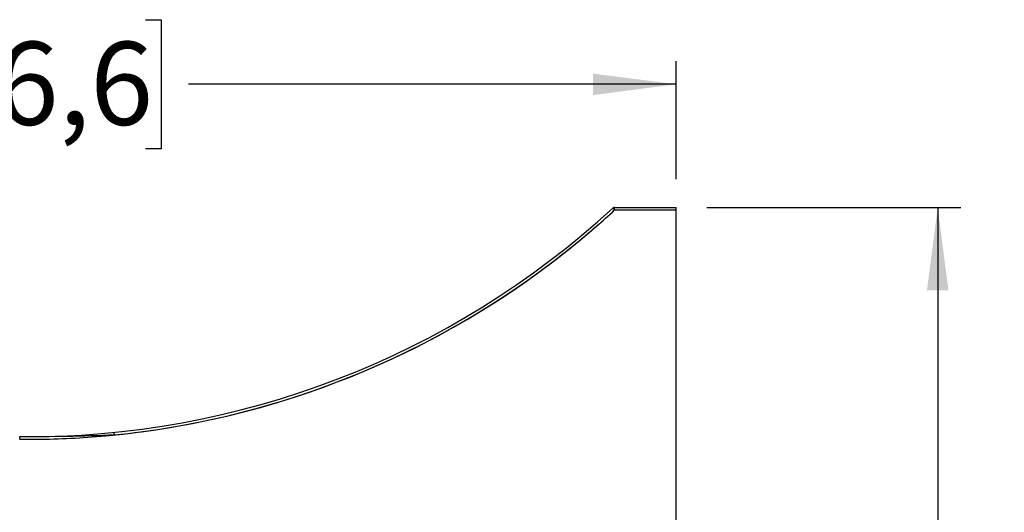
# Model space of a CAD drawing. Extents: x 0 to 1470, y 0 to 1040.
# Drawn here: x 355 to 467, y 597 to 653 of the extents above; entities that cross this region are included whole.
import ezdxf

# ---------------------------------------------------------------- set-up
doc = ezdxf.new("R2010")
doc.units = 0
doc.header["$LTSCALE"] = 3.5
doc.layers.get('0').update_dxf_attribs({"linetype": 'CONTINUOUS'})
doc.layers.add('DIMENSION', color=1, linetype='CONTINUOUS')
doc.styles.add('SLDTEXTSTYLE1', font='TXT', dxfattribs={"width": 0.605})
doc.dimstyles.new('SLDDIMSTYLE0', dxfattribs={"dimtxt": 9.45, "dimasz": 9.45, "dimexe": 0, "dimexo": 0.0625, "dimgap": 2.3625, "dimtad": 0, "dimdec": 1, "dimrnd": 1e-09, "dimzin": 12, "dimtxsty": 'SLDTEXTSTYLE1', "dimsah": 1, "dimcen": 0.09, "dimazin": 3, "dimtfac": 1, "dimtdec": 1, "dimtofl": 0, "dimtmove": 0, "dimatfit": 3, "dimtolj": 1, "dimtzin": 12})

# ---------------------------------------------------------------- blocks, each defined once
blk = doc.blocks.new('_D_1')
at = {"layer": 'DIMENSION'}
for p, q in [((433.24, 632.08), (462.11, 632.08)), ((459.49, 632.08), (459.49, 500.97)), ((452.14, 496.1), (452.14, 497.87)), ((452.14, 497.87), (466.84, 497.87)), ((466.84, 497.87), (466.84, 496.1)), ((452.14, 479.82), (452.14, 478.04)), ((466.84, 478.04), (466.84, 479.82)), ((452.14, 478.04), (466.84, 478.04)), ((459.49, 326.08), (459.49, 457.18)), ((433.24, 326.08), (462.11, 326.08))]:
    blk.add_line(p, q, dxfattribs=at)
for points in [[(459.49, 632.08), (458.26, 622.63), (460.71, 622.63)], [(459.49, 326.08), (460.71, 335.53), (458.26, 335.53)]]:
    blk.add_solid(points, dxfattribs=at)
at = {"layer": 'DIMENSION', "char_height": 9.45, "attachment_point": 1, "rotation": 90, "style": 'SLDTEXTSTYLE1'}
for s, insert in [('12', (454.66, 482.04)), ('306', (454.66, 458.95))]:
    blk.add_mtext(s, dxfattribs=dict(at, insert=insert))
blk = doc.blocks.new('_D_2')
at = {"layer": 'DIMENSION'}
for p, q in [((350.19, 653.43), (348.42, 653.43)), ((348.42, 653.43), (348.42, 638.73)), ((369.43, 653.43), (371.21, 653.43)), ((371.21, 653.43), (371.21, 638.73)), ((263.24, 605.67), (263.24, 648.7)), ((429.74, 635.28), (429.74, 648.7)), ((263.24, 646.08), (318.67, 646.08)), ((429.74, 646.08), (374.31, 646.08)), ((348.42, 638.73), (350.19, 638.73)), ((371.21, 638.73), (369.43, 638.73))]:
    blk.add_line(p, q, dxfattribs=at)
for points in [[(263.24, 646.08), (272.69, 644.85), (272.69, 647.3)], [(429.74, 646.08), (420.29, 647.3), (420.29, 644.85)]]:
    blk.add_solid(points, dxfattribs=at)
at = {"layer": 'DIMENSION', "char_height": 9.45, "attachment_point": 1, "style": 'SLDTEXTSTYLE1'}
for s, insert in [('166,5', (320.44, 650.91)), ('6,6', (352.41, 650.91))]:
    blk.add_mtext(s, dxfattribs=dict(at, insert=insert))

msp = doc.modelspace()

# ---------------------------------------------------------------- linework, layer by layer
at = {"color": 7, "linetype": 'CONTINUOUS'}
for p, q in [((422.75, 632.08), (429.74, 632.08)), ((429.74, 631.78), (422.76, 631.78)), ((429.74, 631.78), (429.74, 632.08)), ((429.74, 326.38), (429.74, 631.78))]:
    msp.add_line(p, q, dxfattribs=at)
at = {"color": 8, "linetype": 'CONTINUOUS'}
msp.add_line((365.9, 606.2), (365.95, 606.2), dxfattribs=at)
at = {"color": 7, "linetype": 'CONTINUOUS'}
for centre, radius, start, end in [((355.99, 704.17), 98.17, 269.5, 312.6847), ((422.75, 631.78), 0.3, 90, 132.6847), ((414.04, 623.84), 11.79, 42.3159, 43.7821), ((414.16, 631.85), 8.6, 359.5002, 1.4997), ((356, 704.17), 98.47, 274.011, 311.0864), ((355.99, 704.17), 98.47, 308.1954, 311.2069), ((355.99, 704.17), 98.47, 277.5718, 308.1954), ((346.57, 605.85), 8.57, 358.9973, 1.0027), ((327.64, 602.4), 38.45, 5.6641, 6.1035)]:
    msp.add_arc(centre, radius, start, end, dxfattribs=at)
at = {"color": 8, "linetype": 'CONTINUOUS'}
for centre, start, end in [((356, 704.17), 311.0864, 312.6847), ((356, 704.17), 269.5, 274.011), ((355.99, 704.17), 275.7726, 277.5718)]:
    msp.add_arc(centre, 98.47, start, end, dxfattribs=at)
at = {"color": 7, "linetype": 'CONTINUOUS'}
msp.add_open_spline([(365.9, 606.2), (364.11, 606.11), (362.31, 606.06), (358.72, 605.99), (356.93, 605.98), (355.14, 606)], degree=3, knots=[0, 0, 0, 0, 0.5, 0.5, 1, 1, 1, 1], dxfattribs=at)

# ---------------------------------------------------------------- dimensions: what is measured, and where the dimension line sits
at = {"layer": 'DIMENSION'}
dim = msp.add_linear_dim(base=(263.24, 646.08), p1=(429.74, 631.78), p2=(263.24, 602.17), dimstyle='SLDDIMSTYLE0', dxfattribs=at)
dim.commit()
dim.dimension.update_dxf_attribs({"geometry": '_D_2', "text_midpoint": (346.49, 646.08), "dimtype": 160})
dim = msp.add_linear_dim(base=(459.49, 326.08), p1=(429.74, 632.08), p2=(429.74, 326.08), angle=90, dimstyle='SLDDIMSTYLE0', dxfattribs=at)
dim.commit()
dim.dimension.update_dxf_attribs({"geometry": '_D_1', "text_midpoint": (459.49, 479.08), "dimtype": 160})

doc.saveas('drawing.dxf')
